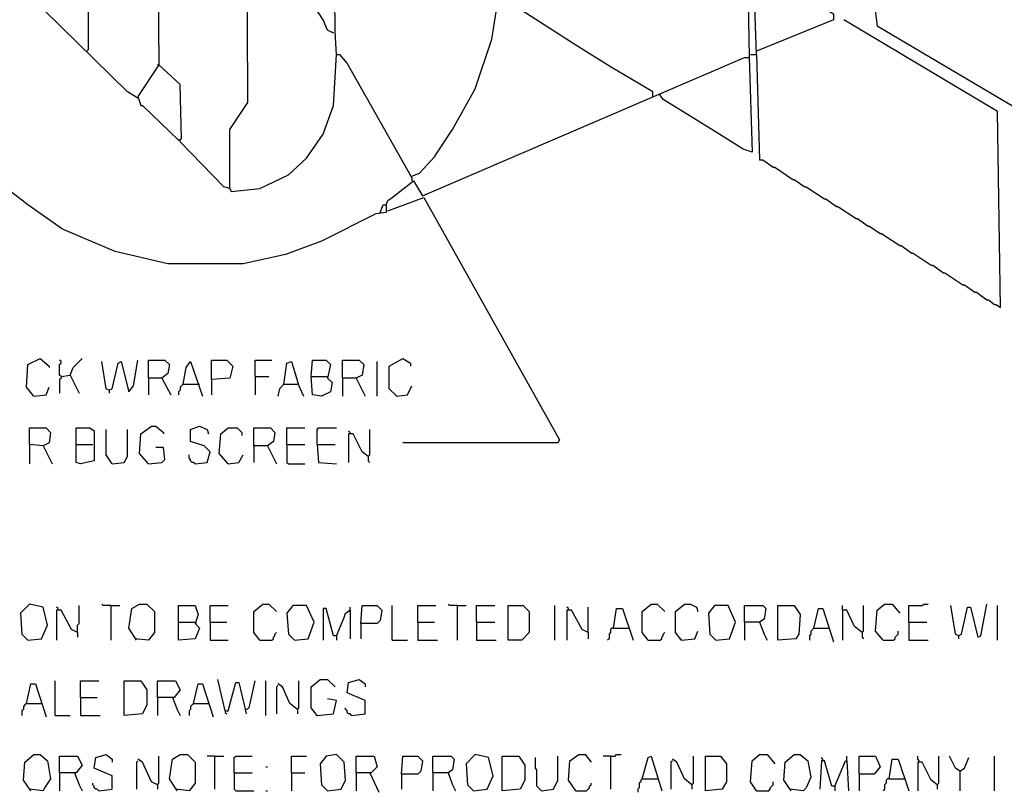
# Model space of a CAD drawing. Extents: x 0.16 to 7.56, y 0.46 to 9.88.
# Drawn here: x 1.53 to 3.51, y 2.05 to 3.61 of the extents above; entities that cross this region are included whole.
import ezdxf

# ---------------------------------------------------------------- set-up
doc = ezdxf.new("R2010")
doc.units = 0
doc.header["$MEASUREMENT"] = 0
doc.layers.add('PFV', color=7, linetype='Continuous')

msp = doc.modelspace()

# ---------------------------------------------------------------- linework, layer by layer
at = {"layer": 'PFV', "color": 0}
for points in [[(1.954545, 3.266667, 0), (1.954545, 3.384848, 0), (1.990909, 3.439394, 0), (1.987879, 4.254545, 0), (1.972727, 4.266667, 0), (1.966667, 4.275758, 0), (1.954545, 4.290909, 0), (1.851515, 4.287879, 0), (1.806061, 4.233333, 0)], [(1.806061, 4.233333, 0), (1.812121, 3.515152, 0), (1.769697, 3.451515, 0), (1.775758, 3.433333, 0), (1.778788, 3.433333, 0), (1.851515, 3.363636, 0), (1.857576, 3.366667, 0), (1.854545, 3.475758, 0), (1.812121, 3.515152, 0)], [(2.169697, 3.536364, 0), (2.166667, 3.581818, 0), (2.163636, 3.948485, 0), (2.042424, 4.042424, 0), (1.990909, 4.045455, 0)], [(2.806061, 3.451515, 0), (2.806061, 3.460606, 0), (2.724242, 3.509091, 0), (2.651515, 3.554545, 0), (2.542424, 3.624242, 0), (2.530303, 3.99697, 0), (2.99697, 3.721212, 0), (3, 3.530303, 0)], [(3.251515, 3.639394, 0), (3.257576, 3.593939, 0), (3.769697, 3.290909, 0), (3.766667, 3.7, 0), (3.609091, 3.790909, 0), (3.624242, 3.80303, 0), (3.639394, 3.80303, 0), (3.69697, 3.766667, 0), (3.7, 3.766667, 0), (4.039394, 3.572727, 0), (4.045455, 3.572727, 0), (4.045455, 3.787879, 0)], [(3.015152, 3.536364, 0), (3.009091, 3.709091, 0), (3.018182, 3.709091, 0), (3.169697, 3.618182, 0), (3.169697, 3.606061, 0), (3.015152, 3.542424, 0)], [(1.769697, 3.448485, 0), (1.748485, 3.460606, 0), (1.581818, 3.624242, 0), (1.590909, 3.648485, 0), (1.627273, 3.69697, 0), (1.669697, 3.651515, 0), (1.669697, 3.545455, 0), (1.666667, 3.542424, 0)], [(2.163636, 3.578788, 0), (2.151515, 3.584848, 0), (2.142424, 3.606061, 0), (2.115152, 3.648485, 0), (2.093939, 3.687879, 0)], [(2.257576, 3.218182, 0), (2.263636, 3.233333, 0), (2.269697, 3.233333, 0), (2.269697, 3.218182, 0), (2.248485, 3.215152, 0), (2.139394, 3.160606, 0), (2.066667, 3.133333, 0), (1.981818, 3.115152, 0), (1.830303, 3.115152, 0), (1.724242, 3.139394, 0), (1.618182, 3.184848, 0), (1.548485, 3.233333, 0), (1.509091, 3.263636, 0), (1.451515, 3.324242, 0), (1.415152, 3.369697, 0), (1.357576, 3.478788, 0), (1.330303, 3.560606, 0), (1.315152, 3.639394, 0)], [(2.321212, 3.290909, 0), (2.336364, 3.29697, 0), (2.366667, 3.330303, 0), (2.372727, 3.339394, 0), (2.40303, 3.384848, 0), (2.448485, 3.466667, 0), (2.481818, 3.566667, 0), (2.493939, 3.642424, 0)], [(3.00303, 3.536364, 0), (3.015152, 3.536364, 0), (3.021212, 3.324242, 0), (3.027273, 3.324242, 0), (3.048485, 3.309091, 0), (3.051515, 3.309091, 0), (3.087879, 3.284848, 0), (3.090909, 3.284848, 0), (3.112121, 3.269697, 0), (3.115152, 3.269697, 0), (3.151515, 3.245455, 0), (3.154545, 3.245455, 0), (3.175758, 3.230303, 0), (3.178788, 3.230303, 0), (3.215152, 3.206061, 0), (3.218182, 3.206061, 0), (3.239394, 3.190909, 0), (3.242424, 3.190909, 0), (3.263636, 3.175758, 0), (3.266667, 3.175758, 0), (3.30303, 3.151515, 0), (3.306061, 3.151515, 0), (3.327273, 3.136364, 0), (3.330303, 3.136364, 0), (3.366667, 3.112121, 0), (3.369697, 3.112121, 0), (3.390909, 3.09697, 0), (3.393939, 3.09697, 0), (3.430303, 3.072727, 0), (3.433333, 3.072727, 0), (3.454545, 3.057576, 0), (3.457576, 3.057576, 0), (3.478788, 3.042424, 0), (3.481818, 3.042424, 0), (3.493939, 3.033333, 0), (3.49697, 3.033333, 0), (3.506061, 3.027273, 0), (3.5, 3.421212, 0), (3.190909, 3.606061, 0)], [(2.163636, 3.578788, 0), (2.160606, 3.581818, 0)], [(1.954545, 3.266667, 0), (1.957576, 3.260606, 0), (2.015152, 3.266667, 0), (2.072727, 3.293939, 0), (2.109091, 3.327273, 0), (2.142424, 3.375758, 0), (2.163636, 3.433333, 0), (2.169697, 3.536364, 0), (2.175758, 3.536364, 0), (2.190909, 3.518182, 0), (2.321212, 3.287879, 0), (2.321212, 3.281818, 0)], [(2.269697, 3.233333, 0), (2.272727, 3.242424, 0), (2.281818, 3.248485, 0), (2.324242, 3.281818, 0), (2.342424, 3.251515, 0), (2.990909, 3.530303, 0), (3, 3.530303, 0), (3.006061, 3.339394, 0), (2.987879, 3.345455, 0), (2.930303, 3.381818, 0), (2.827273, 3.445455, 0), (2.821212, 3.454545, 0)], [(1.812121, 3.515152, 0), (1.809091, 3.515152, 0)], [(2.821212, 3.454545, 0), (2.821212, 3.457576, 0)], [(1.954545, 3.266667, 0), (1.942424, 3.269697, 0), (1.854545, 3.360606, 0), (1.854545, 3.363636, 0)], [(2.272727, 3.221212, 0), (2.345455, 3.248485, 0), (2.618182, 2.760606, 0), (2.615152, 2.754545, 0), (2.30303, 2.754545, 0)], [(1.560606, 2.848485, 0), (1.545455, 2.866667, 0), (1.548485, 2.912121, 0), (1.572727, 2.924242, 0), (1.590909, 2.909091, 0), (1.590909, 2.906061, 0)], [(1.615152, 2.887879, 0), (1.612121, 2.890909, 0), (1.612121, 2.912121, 0), (1.615152, 2.915152, 0), (1.615152, 2.918182, 0), (1.612121, 2.921212, 0)], [(1.633333, 2.890909, 0), (1.639394, 2.906061, 0), (1.657576, 2.924242, 0)], [(1.712121, 2.860606, 0), (1.706061, 2.863636, 0), (1.69697, 2.918182, 0)], [(1.712121, 2.860606, 0), (1.718182, 2.863636, 0), (1.730303, 2.915152, 0), (1.736364, 2.918182, 0), (1.751515, 2.857576, 0), (1.760606, 2.869697, 0), (1.769697, 2.921212, 0)], [(1.790909, 2.884848, 0), (1.790909, 2.921212, 0), (1.824242, 2.921212, 0), (1.833333, 2.912121, 0), (1.830303, 2.893939, 0), (1.818182, 2.884848, 0), (1.790909, 2.884848, 0), (1.790909, 2.851515, 0)], [(1.860606, 2.872727, 0), (1.866667, 2.906061, 0), (1.875758, 2.918182, 0), (1.9, 2.848485, 0)], [(1.918182, 2.881818, 0), (1.918182, 2.921212, 0), (1.948485, 2.921212, 0), (1.960606, 2.909091, 0), (1.954545, 2.884848, 0), (1.918182, 2.881818, 0), (1.918182, 2.851515, 0)], [(2.006061, 2.887879, 0), (2.006061, 2.921212, 0), (2.039394, 2.921212, 0)], [(2.063636, 2.872727, 0), (2.069697, 2.915152, 0), (2.078788, 2.918182, 0), (2.093939, 2.869697, 0), (2.10303, 2.848485, 0)], [(2.118182, 2.887879, 0), (2.121212, 2.921212, 0), (2.148485, 2.921212, 0), (2.157576, 2.912121, 0), (2.151515, 2.884848, 0), (2.160606, 2.875758, 0), (2.157576, 2.857576, 0), (2.139394, 2.848485, 0), (2.121212, 2.851515, 0), (2.118182, 2.887879, 0), (2.151515, 2.887879, 0)], [(2.181818, 2.884848, 0), (2.181818, 2.921212, 0), (2.215152, 2.921212, 0), (2.224242, 2.912121, 0), (2.221212, 2.890909, 0), (2.209091, 2.884848, 0), (2.181818, 2.884848, 0), (2.181818, 2.848485, 0)], [(2.251515, 2.848485, 0), (2.251515, 2.918182, 0)], [(2.290909, 2.848485, 0), (2.275758, 2.863636, 0), (2.275758, 2.909091, 0), (2.30303, 2.924242, 0), (2.318182, 2.915152, 0), (2.318182, 2.909091, 0)], [(1.615152, 2.887879, 0), (1.615152, 2.884848, 0), (1.612121, 2.881818, 0), (1.612121, 2.854545, 0)], [(1.615152, 2.887879, 0), (1.633333, 2.890909, 0), (1.651515, 2.854545, 0)], [(1.818182, 2.884848, 0), (1.836364, 2.851515, 0)], [(2.006061, 2.887879, 0), (2.033333, 2.887879, 0)], [(2.006061, 2.887879, 0), (2.006061, 2.851515, 0)], [(2.209091, 2.884848, 0), (2.227273, 2.848485, 0)], [(1.560606, 2.848485, 0), (1.584848, 2.851515, 0), (1.590909, 2.866667, 0)], [(1.712121, 2.860606, 0), (1.712121, 2.854545, 0)], [(1.860606, 2.872727, 0), (1.857576, 2.869697, 0), (1.854545, 2.866667, 0), (1.854545, 2.860606, 0), (1.851515, 2.857576, 0), (1.851515, 2.851515, 0)], [(1.860606, 2.872727, 0), (1.890909, 2.872727, 0)], [(1.890909, 2.872727, 0), (1.893939, 2.872727, 0)], [(2.063636, 2.872727, 0), (2.054545, 2.863636, 0), (2.051515, 2.848485, 0)], [(2.063636, 2.872727, 0), (2.090909, 2.872727, 0)], [(2.090909, 2.872727, 0), (2.093939, 2.872727, 0)], [(2.290909, 2.848485, 0), (2.312121, 2.851515, 0), (2.321212, 2.869697, 0)], [(1.578788, 2.748485, 0), (1.551515, 2.751515, 0), (1.551515, 2.784848, 0), (1.584848, 2.784848, 0), (1.593939, 2.775758, 0), (1.590909, 2.754545, 0), (1.578788, 2.748485, 0), (1.59697, 2.712121, 0)], [(1.645455, 2.751515, 0), (1.645455, 2.784848, 0), (1.672727, 2.784848, 0), (1.681818, 2.778788, 0), (1.681818, 2.757576, 0), (1.681818, 2.742424, 0), (1.681818, 2.718182, 0), (1.654545, 2.712121, 0), (1.645455, 2.715152, 0), (1.645455, 2.751515, 0), (1.678788, 2.751515, 0)], [(1.718182, 2.712121, 0), (1.706061, 2.730303, 0), (1.706061, 2.781818, 0)], [(1.718182, 2.712121, 0), (1.742424, 2.715152, 0), (1.748485, 2.727273, 0), (1.748485, 2.781818, 0)], [(1.790909, 2.712121, 0), (1.772727, 2.733333, 0), (1.775758, 2.772727, 0), (1.79697, 2.787879, 0), (1.806061, 2.787879, 0), (1.821212, 2.775758, 0), (1.821212, 2.772727, 0)], [(1.884848, 2.712121, 0), (1.909091, 2.715152, 0), (1.915152, 2.736364, 0), (1.90303, 2.748485, 0), (1.875758, 2.757576, 0), (1.875758, 2.781818, 0), (1.893939, 2.787879, 0), (1.909091, 2.781818, 0), (1.912121, 2.772727, 0)], [(1.951515, 2.712121, 0), (1.933333, 2.733333, 0), (1.936364, 2.772727, 0), (1.951515, 2.784848, 0), (1.969697, 2.784848, 0), (1.978788, 2.775758, 0), (1.978788, 2.769697, 0)], [(2.00303, 2.748485, 0), (2.00303, 2.784848, 0), (2.036364, 2.784848, 0), (2.045455, 2.775758, 0), (2.042424, 2.757576, 0), (2.030303, 2.748485, 0), (2.00303, 2.748485, 0), (2.00303, 2.715152, 0)], [(2.069697, 2.751515, 0), (2.069697, 2.784848, 0), (2.106061, 2.784848, 0)], [(2.130303, 2.751515, 0), (2.130303, 2.781818, 0), (2.133333, 2.784848, 0), (2.169697, 2.784848, 0)], [(2.19697, 2.772727, 0), (2.19697, 2.775758, 0), (2.193939, 2.778788, 0)], [(2.233333, 2.727273, 0), (2.236364, 2.730303, 0), (2.236364, 2.781818, 0)], [(2.233333, 2.727273, 0), (2.221212, 2.736364, 0), (2.20303, 2.772727, 0), (2.193939, 2.772727, 0), (2.193939, 2.715152, 0)], [(1.551515, 2.751515, 0), (1.551515, 2.712121, 0)], [(1.790909, 2.712121, 0), (1.818182, 2.715152, 0), (1.824242, 2.721212, 0), (1.821212, 2.745455, 0), (1.806061, 2.745455, 0)], [(2.030303, 2.748485, 0), (2.048485, 2.712121, 0)], [(2.069697, 2.751515, 0), (2.106061, 2.751515, 0)], [(2.069697, 2.751515, 0), (2.069697, 2.715152, 0), (2.072727, 2.712121, 0), (2.106061, 2.712121, 0)], [(2.130303, 2.751515, 0), (2.166667, 2.751515, 0)], [(2.130303, 2.751515, 0), (2.133333, 2.715152, 0), (2.169697, 2.712121, 0)], [(1.884848, 2.712121, 0), (1.881818, 2.715152, 0), (1.878788, 2.715152, 0), (1.875758, 2.718182, 0), (1.875758, 2.721212, 0), (1.872727, 2.724242, 0), (1.872727, 2.730303, 0)], [(1.951515, 2.712121, 0), (1.972727, 2.715152, 0), (1.981818, 2.730303, 0)], [(2.233333, 2.727273, 0), (2.233333, 2.718182, 0), (2.236364, 2.715152, 0)], [(1.548485, 2.357576, 0), (1.575758, 2.360606, 0), (1.587879, 2.387879, 0), (1.578788, 2.424242, 0), (1.551515, 2.430303, 0), (1.533333, 2.412121, 0), (1.536364, 2.369697, 0), (1.548485, 2.357576, 0)], [(1.609091, 2.418182, 0), (1.609091, 2.421212, 0), (1.606061, 2.424242, 0)], [(1.648485, 2.372727, 0), (1.636364, 2.378788, 0), (1.615152, 2.418182, 0), (1.606061, 2.418182, 0), (1.606061, 2.357576, 0)], [(1.648485, 2.372727, 0), (1.648485, 2.387879, 0), (1.651515, 2.390909, 0), (1.651515, 2.427273, 0)], [(1.715152, 2.427273, 0), (1.7, 2.427273, 0), (1.69697, 2.430303, 0)], [(1.715152, 2.427273, 0), (1.733333, 2.427273, 0)], [(1.715152, 2.427273, 0), (1.715152, 2.357576, 0)], [(1.766667, 2.357576, 0), (1.751515, 2.381818, 0), (1.757576, 2.421212, 0), (1.772727, 2.430303, 0), (1.787879, 2.430303, 0), (1.80303, 2.415152, 0), (1.80303, 2.372727, 0), (1.790909, 2.357576, 0), (1.763636, 2.360606, 0)], [(1.851515, 2.393939, 0), (1.851515, 2.427273, 0), (1.884848, 2.427273, 0), (1.890909, 2.409091, 0), (1.884848, 2.390909, 0), (1.893939, 2.381818, 0), (1.884848, 2.360606, 0), (1.851515, 2.357576, 0), (1.851515, 2.393939, 0), (1.884848, 2.393939, 0)], [(1.915152, 2.393939, 0), (1.915152, 2.427273, 0), (1.951515, 2.427273, 0)], [(2.015152, 2.357576, 0), (2.00303, 2.372727, 0), (2.00303, 2.415152, 0), (2.021212, 2.430303, 0), (2.033333, 2.430303, 0), (2.048485, 2.415152, 0)], [(2.084848, 2.357576, 0), (2.112121, 2.360606, 0), (2.124242, 2.393939, 0), (2.109091, 2.427273, 0), (2.081818, 2.427273, 0), (2.069697, 2.412121, 0), (2.072727, 2.369697, 0), (2.084848, 2.357576, 0)], [(2.169697, 2.366667, 0), (2.163636, 2.366667, 0), (2.148485, 2.421212, 0), (2.142424, 2.421212, 0), (2.142424, 2.357576, 0)], [(2.169697, 2.366667, 0), (2.184848, 2.40303, 0), (2.187879, 2.412121, 0), (2.19697, 2.418182, 0), (2.19697, 2.360606, 0)], [(2.19697, 2.418182, 0), (2.19697, 2.424242, 0)], [(2.218182, 2.390909, 0), (2.221212, 2.427273, 0), (2.251515, 2.427273, 0), (2.260606, 2.418182, 0), (2.257576, 2.39697, 0), (2.251515, 2.390909, 0), (2.218182, 2.390909, 0), (2.218182, 2.360606, 0)], [(2.281818, 2.357576, 0), (2.281818, 2.427273, 0)], [(2.333333, 2.393939, 0), (2.333333, 2.427273, 0), (2.369697, 2.427273, 0)], [(2.412121, 2.427273, 0), (2.39697, 2.427273, 0), (2.393939, 2.430303, 0)], [(2.412121, 2.427273, 0), (2.430303, 2.427273, 0)], [(2.412121, 2.427273, 0), (2.412121, 2.357576, 0)], [(2.451515, 2.393939, 0), (2.451515, 2.427273, 0), (2.487879, 2.427273, 0)], [(2.515152, 2.357576, 0), (2.515152, 2.427273, 0), (2.545455, 2.427273, 0), (2.557576, 2.415152, 0), (2.557576, 2.372727, 0), (2.542424, 2.357576, 0), (2.515152, 2.357576, 0)], [(2.609091, 2.357576, 0), (2.609091, 2.427273, 0)], [(2.636364, 2.418182, 0), (2.636364, 2.421212, 0), (2.633333, 2.424242, 0)], [(2.675758, 2.372727, 0), (2.663636, 2.378788, 0), (2.642424, 2.418182, 0), (2.633333, 2.418182, 0), (2.633333, 2.357576, 0)], [(2.675758, 2.372727, 0), (2.675758, 2.424242, 0)], [(2.727273, 2.381818, 0), (2.733333, 2.421212, 0), (2.745455, 2.421212, 0), (2.766667, 2.357576, 0)], [(2.79697, 2.357576, 0), (2.784848, 2.372727, 0), (2.784848, 2.415152, 0), (2.80303, 2.430303, 0), (2.815152, 2.430303, 0), (2.830303, 2.415152, 0)], [(2.863636, 2.357576, 0), (2.851515, 2.372727, 0), (2.851515, 2.415152, 0), (2.869697, 2.430303, 0), (2.881818, 2.430303, 0), (2.893939, 2.424242, 0), (2.89697, 2.415152, 0)], [(2.933333, 2.357576, 0), (2.960606, 2.360606, 0), (2.972727, 2.393939, 0), (2.957576, 2.427273, 0), (2.930303, 2.427273, 0), (2.918182, 2.412121, 0), (2.921212, 2.369697, 0), (2.933333, 2.357576, 0)], [(2.990909, 2.393939, 0), (2.990909, 2.427273, 0), (3.027273, 2.427273, 0), (3.033333, 2.421212, 0), (3.030303, 2.4, 0), (3.021212, 2.393939, 0), (2.990909, 2.393939, 0), (2.990909, 2.357576, 0)], [(3.057576, 2.357576, 0), (3.057576, 2.427273, 0), (3.090909, 2.427273, 0), (3.10303, 2.409091, 0), (3.1, 2.369697, 0), (3.093939, 2.360606, 0), (3.057576, 2.357576, 0)], [(3.130303, 2.381818, 0), (3.139394, 2.421212, 0), (3.148485, 2.421212, 0), (3.169697, 2.354545, 0)], [(3.227273, 2.372727, 0), (3.212121, 2.384848, 0), (3.19697, 2.418182, 0), (3.187879, 2.418182, 0), (3.187879, 2.427273, 0)], [(3.187879, 2.418182, 0), (3.187879, 2.357576, 0)], [(3.227273, 2.372727, 0), (3.230303, 2.375758, 0), (3.230303, 2.427273, 0)], [(3.269697, 2.357576, 0), (3.254545, 2.375758, 0), (3.257576, 2.418182, 0), (3.272727, 2.430303, 0), (3.287879, 2.430303, 0), (3.30303, 2.412121, 0)], [(3.321212, 2.393939, 0), (3.321212, 2.427273, 0), (3.348485, 2.427273, 0), (3.351515, 2.430303, 0), (3.360606, 2.430303, 0)], [(3.421212, 2.366667, 0), (3.415152, 2.369697, 0), (3.406061, 2.427273, 0)], [(3.421212, 2.366667, 0), (3.427273, 2.369697, 0), (3.439394, 2.424242, 0), (3.445455, 2.424242, 0), (3.460606, 2.363636, 0), (3.466667, 2.366667, 0), (3.478788, 2.430303, 0)], [(3.5, 2.357576, 0), (3.5, 2.427273, 0)], [(1.884848, 2.393939, 0), (1.887879, 2.390909, 0)], [(1.915152, 2.393939, 0), (1.948485, 2.393939, 0)], [(1.915152, 2.393939, 0), (1.915152, 2.357576, 0), (1.951515, 2.357576, 0)], [(2.333333, 2.393939, 0), (2.366667, 2.393939, 0)], [(2.333333, 2.393939, 0), (2.333333, 2.357576, 0), (2.372727, 2.357576, 0)], [(2.451515, 2.393939, 0), (2.487879, 2.393939, 0)], [(2.451515, 2.393939, 0), (2.451515, 2.357576, 0), (2.490909, 2.357576, 0)], [(2.727273, 2.381818, 0), (2.724242, 2.381818, 0), (2.721212, 2.378788, 0), (2.721212, 2.372727, 0), (2.718182, 2.369697, 0), (2.718182, 2.360606, 0), (2.715152, 2.357576, 0)], [(2.727273, 2.381818, 0), (2.757576, 2.381818, 0)], [(3.021212, 2.393939, 0), (3.030303, 2.369697, 0), (3.036364, 2.357576, 0)], [(3.130303, 2.381818, 0), (3.127273, 2.378788, 0), (3.124242, 2.375758, 0), (3.124242, 2.369697, 0), (3.121212, 2.366667, 0), (3.121212, 2.357576, 0)], [(3.130303, 2.381818, 0), (3.160606, 2.381818, 0)], [(3.321212, 2.393939, 0), (3.357576, 2.393939, 0)], [(3.321212, 2.393939, 0), (3.321212, 2.357576, 0), (3.360606, 2.357576, 0)], [(1.648485, 2.372727, 0), (1.648485, 2.363636, 0)], [(2.015152, 2.357576, 0), (2.039394, 2.357576, 0), (2.042424, 2.360606, 0), (2.042424, 2.363636, 0), (2.045455, 2.366667, 0), (2.045455, 2.369697, 0), (2.048485, 2.372727, 0)], [(2.169697, 2.366667, 0), (2.169697, 2.357576, 0)], [(2.675758, 2.372727, 0), (2.675758, 2.360606, 0)], [(2.79697, 2.357576, 0), (2.821212, 2.357576, 0), (2.824242, 2.360606, 0), (2.824242, 2.363636, 0), (2.827273, 2.366667, 0), (2.827273, 2.369697, 0), (2.830303, 2.372727, 0)], [(2.863636, 2.357576, 0), (2.860606, 2.360606, 0)], [(2.863636, 2.357576, 0), (2.890909, 2.360606, 0), (2.89697, 2.375758, 0)], [(3.227273, 2.372727, 0), (3.227273, 2.363636, 0), (3.230303, 2.360606, 0)], [(3.269697, 2.357576, 0), (3.290909, 2.357576, 0), (3.293939, 2.360606, 0), (3.293939, 2.363636, 0), (3.29697, 2.366667, 0), (3.3, 2.369697, 0), (3.3, 2.375758, 0)], [(3.421212, 2.366667, 0), (3.421212, 2.360606, 0)], [(2.281818, 2.357576, 0), (2.312121, 2.357576, 0)], [(1.545455, 2.230303, 0), (1.554545, 2.269697, 0), (1.563636, 2.269697, 0), (1.584848, 2.20303, 0)], [(1.60303, 2.206061, 0), (1.60303, 2.275758, 0)], [(1.654545, 2.242424, 0), (1.654545, 2.275758, 0), (1.690909, 2.275758, 0)], [(1.742424, 2.206061, 0), (1.742424, 2.275758, 0), (1.775758, 2.275758, 0), (1.787879, 2.257576, 0), (1.787879, 2.227273, 0), (1.778788, 2.209091, 0), (1.742424, 2.206061, 0)], [(1.809091, 2.242424, 0), (1.809091, 2.275758, 0), (1.845455, 2.275758, 0), (1.854545, 2.257576, 0), (1.842424, 2.242424, 0), (1.809091, 2.242424, 0), (1.809091, 2.206061, 0)], [(1.881818, 2.230303, 0), (1.890909, 2.269697, 0), (1.9, 2.269697, 0), (1.921212, 2.20303, 0)], [(1.945455, 2.215152, 0), (1.930303, 2.278788, 0)], [(1.945455, 2.215152, 0), (1.951515, 2.215152, 0), (1.966667, 2.272727, 0), (1.972727, 2.272727, 0), (1.984848, 2.221212, 0), (1.987879, 2.209091, 0)], [(1.987879, 2.218182, 0), (1.993939, 2.221212, 0), (2.006061, 2.275758, 0)], [(2.027273, 2.206061, 0), (2.027273, 2.275758, 0)], [(2.051515, 2.266667, 0), (2.048485, 2.263636, 0), (2.048485, 2.209091, 0)], [(2.090909, 2.218182, 0), (2.075758, 2.230303, 0), (2.060606, 2.263636, 0), (2.051515, 2.269697, 0)], [(2.090909, 2.218182, 0), (2.093939, 2.221212, 0), (2.093939, 2.275758, 0)], [(2.130303, 2.206061, 0), (2.118182, 2.221212, 0), (2.118182, 2.263636, 0), (2.136364, 2.278788, 0), (2.151515, 2.278788, 0), (2.166667, 2.263636, 0)], [(2.2, 2.206061, 0), (2.227273, 2.209091, 0), (2.227273, 2.236364, 0), (2.190909, 2.251515, 0), (2.193939, 2.272727, 0), (2.215152, 2.278788, 0), (2.227273, 2.269697, 0), (2.227273, 2.263636, 0)], [(1.654545, 2.242424, 0), (1.687879, 2.242424, 0)], [(1.654545, 2.242424, 0), (1.654545, 2.206061, 0), (1.693939, 2.206061, 0)], [(1.839394, 2.242424, 0), (1.848485, 2.218182, 0), (1.854545, 2.206061, 0)], [(1.545455, 2.230303, 0), (1.542424, 2.227273, 0), (1.539394, 2.224242, 0), (1.539394, 2.218182, 0), (1.536364, 2.215152, 0), (1.536364, 2.206061, 0)], [(1.545455, 2.230303, 0), (1.575758, 2.230303, 0)], [(1.881818, 2.230303, 0), (1.878788, 2.227273, 0), (1.875758, 2.224242, 0), (1.875758, 2.218182, 0), (1.872727, 2.215152, 0), (1.872727, 2.206061, 0)], [(1.881818, 2.230303, 0), (1.912121, 2.230303, 0)], [(2.130303, 2.206061, 0), (2.163636, 2.209091, 0), (2.169697, 2.236364, 0), (2.151515, 2.239394, 0)], [(2.2, 2.206061, 0), (2.19697, 2.209091, 0), (2.193939, 2.209091, 0), (2.190909, 2.212121, 0), (2.190909, 2.215152, 0), (2.187879, 2.218182, 0), (2.187879, 2.221212, 0)], [(1.60303, 2.206061, 0), (1.633333, 2.206061, 0)], [(1.945455, 2.215152, 0), (1.945455, 2.212121, 0), (1.948485, 2.209091, 0)], [(2.090909, 2.218182, 0), (2.090909, 2.209091, 0)], [(2.130303, 2.206061, 0), (2.127273, 2.209091, 0)], [(1.554545, 2.054545, 0), (1.539394, 2.075758, 0), (1.542424, 2.112121, 0), (1.560606, 2.127273, 0), (1.572727, 2.127273, 0), (1.587879, 2.115152, 0), (1.593939, 2.078788, 0), (1.581818, 2.060606, 0), (1.578788, 2.054545, 0), (1.551515, 2.057576, 0)], [(1.612121, 2.090909, 0), (1.612121, 2.124242, 0), (1.648485, 2.124242, 0), (1.657576, 2.106061, 0), (1.645455, 2.090909, 0), (1.612121, 2.090909, 0), (1.612121, 2.054545, 0)], [(1.690909, 2.054545, 0), (1.718182, 2.057576, 0), (1.718182, 2.084848, 0), (1.681818, 2.1, 0), (1.684848, 2.121212, 0), (1.706061, 2.127273, 0), (1.718182, 2.118182, 0), (1.718182, 2.112121, 0)], [(1.809091, 2.066667, 0), (1.812121, 2.069697, 0), (1.812121, 2.124242, 0)], [(1.848485, 2.054545, 0), (1.833333, 2.078788, 0), (1.839394, 2.118182, 0), (1.854545, 2.127273, 0), (1.869697, 2.127273, 0), (1.884848, 2.112121, 0), (1.884848, 2.069697, 0), (1.872727, 2.054545, 0), (1.845455, 2.057576, 0)], [(1.924242, 2.124242, 0), (1.909091, 2.124242, 0)], [(1.924242, 2.124242, 0), (1.942424, 2.124242, 0)], [(1.924242, 2.124242, 0), (1.924242, 2.057576, 0)], [(1.963636, 2.090909, 0), (1.963636, 2.121212, 0), (1.966667, 2.124242, 0), (2, 2.124242, 0)], [(2.078788, 2.090909, 0), (2.078788, 2.124242, 0), (2.109091, 2.124242, 0)], [(2.151515, 2.054545, 0), (2.178788, 2.057576, 0), (2.187879, 2.075758, 0), (2.184848, 2.112121, 0), (2.169697, 2.127273, 0), (2.148485, 2.124242, 0), (2.136364, 2.109091, 0), (2.139394, 2.066667, 0), (2.151515, 2.054545, 0)], [(2.209091, 2.090909, 0), (2.209091, 2.124242, 0), (2.245455, 2.124242, 0), (2.251515, 2.10303, 0), (2.239394, 2.090909, 0), (2.209091, 2.090909, 0), (2.209091, 2.054545, 0)], [(2.3, 2.087879, 0), (2.30303, 2.124242, 0), (2.333333, 2.124242, 0), (2.342424, 2.115152, 0), (2.339394, 2.093939, 0), (2.333333, 2.087879, 0), (2.3, 2.087879, 0), (2.3, 2.057576, 0)], [(2.363636, 2.090909, 0), (2.363636, 2.124242, 0), (2.4, 2.124242, 0), (2.406061, 2.118182, 0), (2.40303, 2.09697, 0), (2.393939, 2.090909, 0), (2.363636, 2.090909, 0), (2.363636, 2.054545, 0)], [(2.445455, 2.054545, 0), (2.472727, 2.057576, 0), (2.484848, 2.084848, 0), (2.475758, 2.121212, 0), (2.448485, 2.127273, 0), (2.430303, 2.109091, 0), (2.433333, 2.066667, 0), (2.445455, 2.054545, 0)], [(2.50303, 2.054545, 0), (2.50303, 2.124242, 0), (2.536364, 2.124242, 0), (2.548485, 2.106061, 0), (2.548485, 2.075758, 0), (2.539394, 2.057576, 0), (2.50303, 2.054545, 0)], [(2.581818, 2.054545, 0), (2.578788, 2.057576, 0), (2.575758, 2.060606, 0), (2.572727, 2.063636, 0), (2.572727, 2.09697, 0), (2.569697, 2.1, 0), (2.569697, 2.121212, 0)], [(2.581818, 2.054545, 0), (2.606061, 2.057576, 0), (2.615152, 2.075758, 0), (2.615152, 2.124242, 0)], [(2.651515, 2.054545, 0), (2.636364, 2.075758, 0), (2.639394, 2.115152, 0), (2.657576, 2.127273, 0), (2.669697, 2.127273, 0), (2.681818, 2.112121, 0)], [(2.721212, 2.124242, 0), (2.706061, 2.124242, 0)], [(2.721212, 2.124242, 0), (2.730303, 2.124242, 0), (2.733333, 2.127273, 0), (2.742424, 2.127273, 0)], [(2.721212, 2.124242, 0), (2.721212, 2.057576, 0)], [(2.784848, 2.078788, 0), (2.79697, 2.121212, 0), (2.80303, 2.124242, 0), (2.824242, 2.054545, 0)], [(2.884848, 2.066667, 0), (2.887879, 2.069697, 0), (2.887879, 2.124242, 0)], [(2.912121, 2.054545, 0), (2.912121, 2.124242, 0), (2.942424, 2.124242, 0), (2.954545, 2.109091, 0), (2.954545, 2.072727, 0), (2.945455, 2.057576, 0), (2.912121, 2.054545, 0)], [(3.015152, 2.054545, 0), (3.00303, 2.072727, 0), (3.006061, 2.115152, 0), (3.021212, 2.127273, 0), (3.036364, 2.127273, 0), (3.051515, 2.109091, 0)], [(3.084848, 2.054545, 0), (3.069697, 2.075758, 0), (3.072727, 2.112121, 0), (3.090909, 2.127273, 0), (3.10303, 2.127273, 0), (3.118182, 2.115152, 0), (3.124242, 2.081818, 0), (3.115152, 2.060606, 0), (3.109091, 2.054545, 0), (3.081818, 2.057576, 0)], [(3.148485, 2.115152, 0), (3.148485, 2.118182, 0), (3.145455, 2.121212, 0)], [(3.19697, 2.115152, 0), (3.19697, 2.124242, 0)], [(3.221212, 2.087879, 0), (3.221212, 2.124242, 0), (3.254545, 2.124242, 0), (3.263636, 2.10303, 0), (3.251515, 2.087879, 0), (3.221212, 2.087879, 0), (3.221212, 2.054545, 0)], [(3.342424, 2.112121, 0), (3.342424, 2.115152, 0), (3.339394, 2.118182, 0), (3.339394, 2.124242, 0)], [(3.378788, 2.066667, 0), (3.381818, 2.069697, 0), (3.381818, 2.124242, 0)], [(3.424242, 2.093939, 0), (3.415152, 2.1, 0), (3.40303, 2.124242, 0)], [(3.424242, 2.093939, 0), (3.433333, 2.1, 0), (3.442424, 2.121212, 0)], [(3.493939, 2.054545, 0), (3.493939, 2.124242, 0)], [(1.769697, 2.115152, 0), (1.766667, 2.112121, 0), (1.766667, 2.057576, 0)], [(1.809091, 2.066667, 0), (1.79697, 2.072727, 0), (1.778788, 2.112121, 0), (1.769697, 2.118182, 0)], [(2.027273, 2.10303, 0), (2.030303, 2.10303, 0)], [(2.845455, 2.115152, 0), (2.842424, 2.112121, 0), (2.842424, 2.057576, 0)], [(2.884848, 2.066667, 0), (2.869697, 2.078788, 0), (2.854545, 2.112121, 0), (2.845455, 2.118182, 0)], [(3.172727, 2.063636, 0), (3.166667, 2.063636, 0), (3.151515, 2.115152, 0), (3.145455, 2.115152, 0), (3.142424, 2.057576, 0)], [(3.172727, 2.063636, 0), (3.193939, 2.115152, 0), (3.19697, 2.115152, 0), (3.2, 2.054545, 0)], [(3.281818, 2.078788, 0), (3.287879, 2.118182, 0), (3.3, 2.118182, 0), (3.321212, 2.054545, 0)], [(3.378788, 2.066667, 0), (3.366667, 2.075758, 0), (3.348485, 2.112121, 0), (3.339394, 2.112121, 0), (3.339394, 2.054545, 0)], [(1.642424, 2.090909, 0), (1.651515, 2.066667, 0), (1.657576, 2.054545, 0)], [(1.963636, 2.090909, 0), (2, 2.090909, 0)], [(1.963636, 2.090909, 0), (1.963636, 2.057576, 0), (1.966667, 2.054545, 0), (2.00303, 2.054545, 0)], [(2.078788, 2.090909, 0), (2.106061, 2.090909, 0)], [(2.078788, 2.090909, 0), (2.078788, 2.054545, 0)], [(2.236364, 2.090909, 0), (2.254545, 2.051515, 0)], [(2.393939, 2.090909, 0), (2.40303, 2.066667, 0), (2.409091, 2.054545, 0)], [(3.424242, 2.093939, 0), (3.424242, 2.054545, 0)], [(1.690909, 2.054545, 0), (1.687879, 2.057576, 0), (1.684848, 2.057576, 0), (1.681818, 2.060606, 0), (1.681818, 2.063636, 0), (1.678788, 2.066667, 0), (1.678788, 2.069697, 0)], [(1.809091, 2.066667, 0), (1.809091, 2.057576, 0)], [(2.651515, 2.054545, 0), (2.672727, 2.054545, 0), (2.675758, 2.057576, 0), (2.678788, 2.060606, 0), (2.678788, 2.063636, 0), (2.681818, 2.066667, 0), (2.681818, 2.069697, 0)], [(2.784848, 2.078788, 0), (2.781818, 2.075758, 0), (2.781818, 2.072727, 0), (2.778788, 2.069697, 0), (2.778788, 2.060606, 0), (2.775758, 2.057576, 0), (2.775758, 2.051515, 0)], [(2.784848, 2.078788, 0), (2.815152, 2.078788, 0)], [(2.815152, 2.078788, 0), (2.818182, 2.078788, 0)], [(2.884848, 2.066667, 0), (2.884848, 2.057576, 0)], [(3.015152, 2.054545, 0), (3.039394, 2.054545, 0), (3.042424, 2.057576, 0), (3.042424, 2.060606, 0), (3.045455, 2.063636, 0), (3.048485, 2.066667, 0), (3.048485, 2.072727, 0)], [(3.172727, 2.063636, 0), (3.172727, 2.054545, 0)], [(3.281818, 2.078788, 0), (3.278788, 2.078788, 0), (3.275758, 2.075758, 0), (3.275758, 2.069697, 0), (3.272727, 2.066667, 0), (3.272727, 2.057576, 0), (3.269697, 2.054545, 0)], [(3.281818, 2.078788, 0), (3.312121, 2.078788, 0)], [(3.378788, 2.066667, 0), (3.378788, 2.057576, 0)], [(2.027273, 2.054545, 0), (2.030303, 2.054545, 0)], [(3.015152, 2.054545, 0), (3.012121, 2.057576, 0)]]:
    msp.add_polyline3d(points, dxfattribs=at)

doc.saveas('drawing.dxf')
